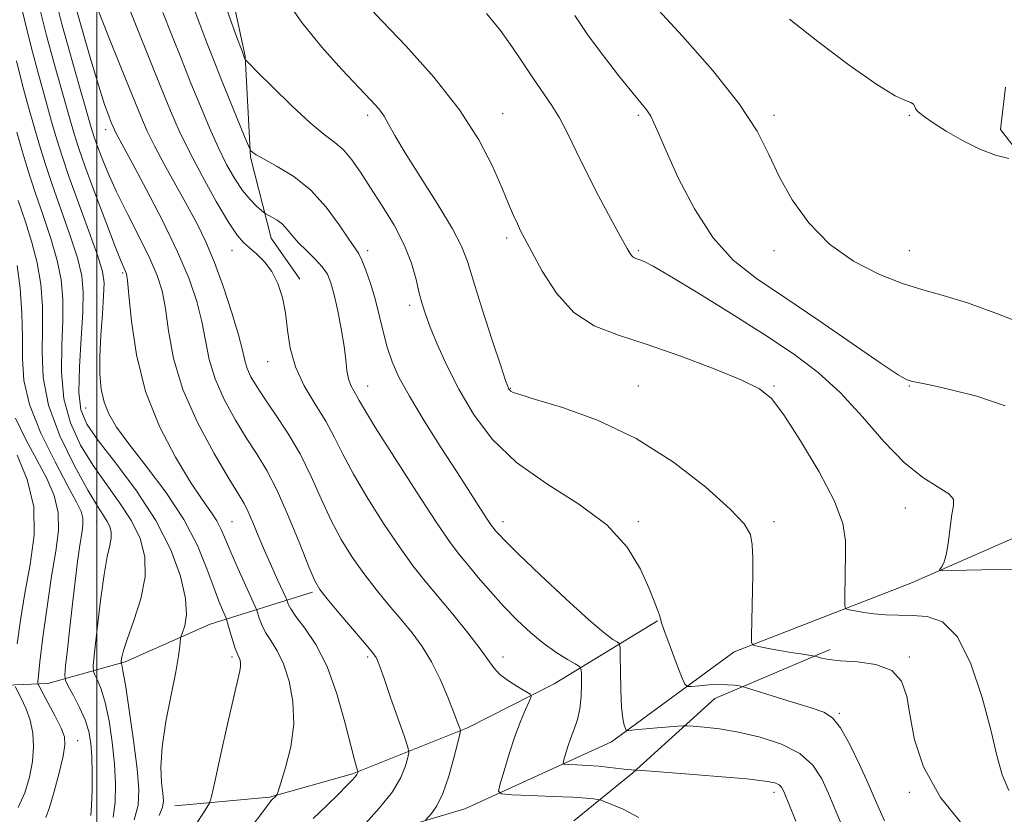
# Model space of a CAD drawing. Extents: x 2057300 to 2060200, y 334800 to 337700.
# Drawn here: x 2058972 to 2059335, y 335592 to 335885 of the extents above; entities that cross this region are included whole.
import ezdxf

# ---------------------------------------------------------------- set-up
doc = ezdxf.new("R2010")
doc.units = 0
doc.header["$MEASUREMENT"] = 0
for name, color, linetype, lineweight in [('32000', 7, 'Continuous', 0), ('DTM HARD BREAKLINE', 7, 'Continuous', 0), ('DTM SPOT ELEVATION', 2, 'Continuous', 13), ('INDEX CONTOUR', 41, 'Continuous', 13), ('INTERMEDIATE CONTOUR', 44, 'Continuous', 0)]:
    doc.layers.add(name, color=color, linetype=linetype, lineweight=lineweight)

msp = doc.modelspace()

# ---------------------------------------------------------------- linework, layer by layer
at = {"layer": '32000', "flags": 128}
msp.add_lwpolyline([(2059000, 335000), (2059000, 337500)], dxfattribs=at)
at = {"layer": 'DTM HARD BREAKLINE'}
for points in [[(2058845.47, 336292.22, 1045.91), (2058863.65, 336257.53, 1045.46), (2058876.85, 336233.03, 1044.88), (2058893.73, 336206.7, 1044.14), (2058916.72, 336168.22, 1042.79), (2058931.1, 336148.14, 1041.4), (2058948.22, 336113.73, 1040.12), (2058952.24, 336097.08, 1038.49), (2058953.28, 336090.36, 1038.15), (2058956.74, 336075.12, 1038.06), (2059019.52, 335979.83, 1031.83), (2059031.28, 335958.66, 1031.26), (2059045, 335917.53, 1030.78), (2059054.75, 335871.78, 1031.93), (2059056.73, 335834.56, 1034.16), (2059064.44, 335804.6, 1036.81), (2059075.01, 335789.49, 1037.55)], [(2059347.39, 335826.9, 1020.15), (2059333.69, 335844.78, 1019.7), (2059335.5, 335860.4, 1019.48)], [(2058518.37, 335819.08, 1196.5), (2058540.1, 335805.8, 1191.87), (2058563.34, 335790.07, 1185.45), (2058584.76, 335775.97, 1178.91), (2058609.3, 335764.21, 1171.9), (2058637.27, 335754.8, 1164.45), (2058668.63, 335743.86, 1157.58), (2058703.87, 335731.95, 1145.06), (2058741.52, 335719.4, 1135.85), (2058770.48, 335708.96, 1128.02), (2058802.78, 335693.43, 1116.75), (2058834.32, 335681.5, 1105.1), (2058860.2, 335664, 1092.6), (2058887.44, 335643.85, 1080.59), (2058921.1, 335638.91, 1069.85), (2058951.45, 335639, 1064.13), (2058981.92, 335640.26, 1057.16), (2059010.51, 335648.18, 1051.71), (2059041.86, 335662.13, 1049.09), (2059079.61, 335673.97, 1042.31)], [(2059077.244, 335576.444, 1042.966), (2059135.919, 335593.905, 1038.987), (2059190.023, 335618.712, 1034.498), (2059235.298, 335651.932, 1030.373), (2059300.505, 335677.303, 1026.577), (2059373.41, 335709.206, 1022.452), (2059394.354, 335732.983, 1021.321)], [(2059028.79, 335595.01, 1049.09), (2059063.75, 335598.27, 1046.18), (2059094.48, 335606.81, 1044.21), (2059136.82, 335623.79, 1039.74), (2059168.84, 335640.05, 1037.41), (2059207.01, 335663.35, 1032.07)], [(2059176.103, 335589.545, 1039.459), (2059197.884, 335607.181, 1036.137), (2059228.247, 335634.724, 1032.779), (2059270.708, 335652.806, 1029.567)]]:
    msp.add_polyline3d(points, dxfattribs=at)
at = {"layer": 'DTM SPOT ELEVATION'}
for p in [(2059100, 335850, 1030.41), (2059149.84, 335850.55, 1027.27), (2059200, 335850, 1024.26), (2059250, 335850, 1021.65), (2059300, 335850, 1020.06), (2059003.31, 335844.7, 1042.53), (2059151.28, 335804.73, 1028.37), (2059050, 335800, 1038.73), (2059100, 335800, 1033.57), (2059200, 335800, 1025.79), (2059250, 335800, 1022.47), (2059300, 335800, 1021.18), (2059009.59, 335791.75, 1046.24), (2059115.56, 335779.89, 1032.42), (2059063.09, 335759.01, 1038.73), (2059100, 335750, 1035.28), (2059152.71, 335749.22, 1029.92), (2059200, 335750, 1029.18), (2059250, 335750, 1027.86), (2059300, 335750, 1024.1), (2058995.88, 335741.96, 1048.9), (2059298.46, 335705.01, 1026.75), (2059000, 335700, 1054.86), (2059050, 335700, 1045.07), (2059150, 335700, 1033.46), (2059200, 335700, 1031.78), (2059250, 335700, 1029.56), (2059050, 335650, 1048.32), (2059100, 335650, 1042.31), (2059150, 335650, 1037.47), (2059300, 335650, 1029.79), (2059274.111, 335629.147, 1031.87), (2058992.919, 335619.106, 1057.281), (2059250, 335600, 1036.49), (2059300, 335600, 1030.32)]:
    msp.add_point(p, dxfattribs=at)
at = {"layer": 'INDEX CONTOUR'}
for points in [[(2059321.618, 335585.729, 1030), (2059311.517, 335598.076, 1030), (2059305.195, 335609.416, 1030), (2059301.948, 335619.438, 1030), (2059300.361, 335628.108, 1030), (2059299.091, 335635.369, 1030), (2059297.114, 335641.064, 1030), (2059293.482, 335645.021, 1030), (2059287.671, 335647.207, 1030), (2059280.854, 335648.173, 1030), (2059274.627, 335648.616, 1030), (2059270.237, 335649.092, 1030), (2059267.541, 335649.608, 1030), (2059266.045, 335650.033, 1030), (2059265.216, 335650.281, 1030), (2059264.367, 335650.454, 1030), (2059259.915, 335651.122, 1030), (2059256.2, 335651.699, 1030), (2059252.238, 335652.357, 1030), (2059248.584, 335653.026, 1030), (2059245.545, 335653.626, 1030), (2059243.37, 335654.077, 1030), (2059242.2, 335654.442, 1030), (2059241.784, 335655.378, 1030), (2059241.762, 335657.685, 1030), (2059242.17, 335680.436, 1030), (2059242.186, 335686.395, 1030), (2059241.998, 335691.381, 1030), (2059241.302, 335695.238, 1030), (2059239.002, 335699.15, 1030), (2059233.804, 335704.635, 1030), (2059224.832, 335712.652, 1030), (2059212.875, 335721.937, 1030), (2059199.139, 335730.671, 1030), (2059184.926, 335737.394, 1030), (2059171.929, 335742.094, 1030), (2059161.937, 335745.125, 1030), (2059156.185, 335746.853, 1030), (2059153.681, 335747.704, 1030), (2059152.877, 335748.128, 1030), (2059152.477, 335748.487, 1030), (2059152.19, 335748.85, 1030), (2059151.977, 335749.206, 1030), (2059151.717, 335749.817, 1030), (2059150.955, 335752.028, 1030), (2059149.152, 335757.462, 1030), (2059146.026, 335766.974, 1030), (2059142.327, 335778.379, 1030), (2059139.057, 335788.73, 1030), (2059136.833, 335795.972, 1030), (2059134.706, 335801.626, 1030), (2059131.339, 335808.104, 1030), (2059125.89, 335817.062, 1030), (2059119.505, 335827.123, 1030), (2059113.823, 335836.154, 1030), (2059110.064, 335842.537, 1030), (2059107.77, 335846.723, 1030), (2059106.056, 335849.678, 1030), (2059104.085, 335852.349, 1030), (2059101.198, 335855.593, 1030), (2059096.777, 335860.245, 1030), (2059090.49, 335866.894, 1030), (2059083.121, 335875.133, 1030), (2059075.739, 335884.31, 1030), (2059069.249, 335893.738, 1030)], [(2059121.385, 335589.808, 1040), (2059123.62, 335592.24, 1040), (2059125.603, 335595.095, 1040), (2059127.811, 335599.649, 1040), (2059129.979, 335606.003, 1040), (2059131.876, 335612.821, 1040), (2059133.278, 335618.403, 1040), (2059134.03, 335621.52, 1040), (2059134.255, 335622.819, 1040), (2059134.147, 335623.409, 1040), (2059133.825, 335624.318, 1040), (2059133.115, 335626.235, 1040), (2059131.767, 335629.761, 1040), (2059129.615, 335635.213, 1040), (2059126.813, 335641.751, 1040), (2059123.6, 335648.249, 1040), (2059120.156, 335653.861, 1040), (2059116.435, 335658.866, 1040), (2059112.342, 335663.828, 1040), (2059107.839, 335669.189, 1040), (2059103.147, 335674.912, 1040), (2059098.549, 335680.843, 1040), (2059094.267, 335686.905, 1040), (2059090.284, 335693.325, 1040), (2059086.519, 335700.412, 1040), (2059082.869, 335708.331, 1040), (2059079.126, 335716.689, 1040), (2059075.059, 335724.953, 1040), (2059070.564, 335732.642, 1040), (2059066.056, 335739.483, 1040), (2059062.077, 335745.255, 1040), (2059059.053, 335749.834, 1040), (2059056.933, 335753.479, 1040), (2059055.55, 335756.544, 1040), (2059054.668, 335759.5, 1040), (2059053.788, 335763.282, 1040), (2059052.339, 335768.945, 1040), (2059049.925, 335777.093, 1040), (2059046.833, 335786.54, 1040), (2059043.517, 335795.651, 1040), (2059040.309, 335803.238, 1040), (2059037.027, 335809.897, 1040), (2059033.368, 335816.666, 1040), (2059029.18, 335824.244, 1040), (2059024.945, 335831.953, 1040), (2059021.301, 335838.774, 1040), (2059018.625, 335844.184, 1040), (2059016.236, 335849.648, 1040), (2059013.191, 335857.125, 1040), (2059008.897, 335867.79, 1040), (2059004.141, 335879.673, 1040), (2059000.065, 335890.017, 1040)], [(2059336.682, 335834.013, 1020), (2059331.822, 335835.296, 1020), (2059325.98, 335837.467, 1020), (2059319.637, 335840.63, 1020), (2059313.618, 335844.153, 1020), (2059308.832, 335847.216, 1020), (2059305.923, 335849.206, 1020), (2059304.455, 335850.313, 1020), (2059303.158, 335851.402, 1020), (2059302.662, 335851.88, 1020), (2059302.272, 335852.468, 1020), (2059301.966, 335853.225, 1020), (2059301.485, 335854.041, 1020), (2059300.513, 335854.762, 1020), (2059298.605, 335855.475, 1020), (2059294.806, 335857.231, 1020), (2059288.033, 335861.325, 1020), (2059277.821, 335868.489, 1020), (2059266.176, 335877.232, 1020), (2059255.723, 335885.504, 1020)], [(2059022.992, 335591.442, 1050), (2059024.235, 335594.514, 1050), (2059024.605, 335596.932, 1050), (2059024.404, 335599.69, 1050), (2059023.962, 335603.666, 1050), (2059023.725, 335609.267, 1050), (2059024.166, 335616.782, 1050), (2059025.569, 335626.161, 1050), (2059027.463, 335635.992, 1050), (2059029.189, 335644.526, 1050), (2059030.239, 335650.422, 1050), (2059030.718, 335653.982, 1050), (2059030.971, 335656.948, 1050), (2059031.18, 335657.768, 1050), (2059031.686, 335659.087, 1050), (2059032.521, 335661.555, 1050), (2059033.129, 335665.604, 1050), (2059032.804, 335671.616, 1050), (2059030.943, 335679.79, 1050), (2059027.333, 335689.612, 1050), (2059021.864, 335700.386, 1050), (2059014.697, 335711.36, 1050), (2059007.092, 335721.55, 1050), (2059000.58, 335729.914, 1050), (2058996.343, 335735.934, 1050), (2058994.154, 335741.188, 1050), (2058993.436, 335747.774, 1050), (2058993.631, 335757.085, 1050), (2058994.264, 335767.667, 1050), (2058994.88, 335777.362, 1050), (2058995.055, 335784.666, 1050), (2058994.477, 335790.728, 1050), (2058992.864, 335797.358, 1050), (2058990.101, 335805.831, 1050), (2058983.507, 335824.43, 1050), (2058980.938, 335832.174, 1050), (2058978.863, 335838.997, 1050), (2058976.933, 335845.713, 1050), (2058974.863, 335853.014, 1050), (2058972.647, 335861.106, 1050), (2058970.343, 335870.075, 1050)], [(2058970.623, 335654.908, 1060), (2058971.826, 335663.621, 1060), (2058973.488, 335673.594, 1060), (2058975.453, 335684.172, 1060), (2058976.873, 335694.926, 1060), (2058976.728, 335705.487, 1060), (2058974.362, 335715.487, 1060), (2058970.568, 335724.57, 1060)], [(2058970.995, 335594.412, 1060), (2058973.488, 335599.834, 1060), (2058975.209, 335605.646, 1060), (2058976.232, 335611.431, 1060), (2058976.614, 335616.854, 1060), (2058976.351, 335621.902, 1060), (2058975.416, 335626.643, 1060), (2058973.874, 335631.066, 1060), (2058972.127, 335634.856, 1060), (2058969.846, 335639.144, 1060)]]:
    msp.add_polyline3d(points, dxfattribs=at)
at = {"layer": 'INTERMEDIATE CONTOUR'}
for points in [[(2059037.112, 335588.879, 1048), (2059039.112, 335592.101, 1048), (2059040.671, 335594.439, 1048), (2059041.588, 335595.984, 1048), (2059042.343, 335598.438, 1048), (2059043.579, 335603.903, 1048), (2059045.724, 335613.592, 1048), (2059048.296, 335625.146, 1048), (2059050.595, 335635.321, 1048), (2059052.831, 335644.873, 1048), (2059053.095, 335646.469, 1048), (2059053.085, 335647.695, 1048), (2059052.902, 335648.77, 1048), (2059052.615, 335649.653, 1048), (2059051.81, 335651.405, 1048), (2059051.15, 335653.19, 1048), (2059050.257, 335656.017, 1048), (2059049.309, 335659.222, 1048), (2059048.085, 335663.455, 1048), (2059047.761, 335664.368, 1048), (2059046.42, 335667.354, 1048), (2059045.075, 335670.612, 1048), (2059043.206, 335675.604, 1048), (2059040.694, 335682.577, 1048), (2059037.155, 335691.14, 1048), (2059032.136, 335700.75, 1048), (2059025.485, 335710.794, 1048), (2059018.274, 335720.404, 1048), (2059011.876, 335728.644, 1048), (2059007.346, 335734.89, 1048), (2059004.475, 335739.747, 1048), (2059002.738, 335744.13, 1048), (2059001.685, 335748.858, 1048), (2059001.178, 335754.361, 1048), (2059001.156, 335760.975, 1048), (2059001.529, 335768.759, 1048), (2059002.078, 335776.661, 1048), (2059002.557, 335783.357, 1048), (2059002.688, 335788.088, 1048), (2059002.071, 335792.37, 1048), (2059000.277, 335798.291, 1048), (2058997.106, 335807.218, 1048), (2058993.277, 335817.659, 1048), (2058989.739, 335827.404, 1048), (2058987.18, 335834.883, 1048), (2058985.255, 335841.09, 1048), (2058983.361, 335847.659, 1048), (2058981.044, 335855.811, 1048), (2058978.459, 335865.127, 1048), (2058975.91, 335874.774, 1048), (2058971.205, 335893.842, 1048)], [(2059344.881, 335771.839, 1022), (2059332.866, 335776.562, 1022), (2059321.414, 335780.722, 1022), (2059312.424, 335783.505, 1022), (2059304.985, 335785.551, 1022), (2059297.481, 335787.861, 1022), (2059288.743, 335791.293, 1022), (2059279.388, 335796.112, 1022), (2059270.478, 335802.436, 1022), (2059262.886, 335810.23, 1022), (2059256.725, 335818.834, 1022), (2059251.919, 335827.439, 1022), (2059248.108, 335835.569, 1022), (2059243.794, 335844.103, 1022), (2059237.197, 335854.258, 1022), (2059227.315, 335866.612, 1022), (2059216.275, 335879.187, 1022), (2059201.61, 335895.237, 1022)], [(2059079.94, 335590.348, 1044), (2059084.765, 335595.051, 1044), (2059089.222, 335599.415, 1044), (2059092.374, 335602.527, 1044), (2059094.325, 335604.509, 1044), (2059095.437, 335605.743, 1044), (2059096.042, 335606.559, 1044), (2059096.32, 335607.084, 1044), (2059096.415, 335607.388, 1044), (2059096.445, 335607.567, 1044), (2059096.399, 335607.796, 1044), (2059096.239, 335608.27, 1044), (2059095.893, 335609.342, 1044), (2059095.158, 335611.983, 1044), (2059093.795, 335617.324, 1044), (2059091.622, 335625.959, 1044), (2059088.67, 335636.361, 1044), (2059085.022, 335646.469, 1044), (2059080.867, 335654.614, 1044), (2059076.805, 335660.692, 1044), (2059073.547, 335664.99, 1044), (2059071.6, 335667.806, 1044), (2059070.699, 335669.486, 1044), (2059070.381, 335670.388, 1044), (2059070.2, 335670.948, 1044), (2059069.776, 335671.928, 1044), (2059066.879, 335678.228, 1044), (2059064.466, 335683.564, 1044), (2059061.93, 335689.353, 1044), (2059059.625, 335694.861, 1044), (2059057.623, 335699.712, 1044), (2059055.925, 335703.621, 1044), (2059054.388, 335706.637, 1044), (2059052.29, 335710.157, 1044), (2059048.761, 335715.913, 1044), (2059043.336, 335725.076, 1044), (2059037.165, 335736.575, 1044), (2059031.801, 335748.774, 1044), (2059028.399, 335760.241, 1044), (2059026.525, 335770.361, 1044), (2059025.349, 335778.721, 1044), (2059024.114, 335785.2, 1044), (2059022.348, 335790.868, 1044), (2059019.653, 335797.091, 1044), (2059015.829, 335804.826, 1044), (2059011.461, 335813.397, 1044), (2059007.333, 335821.719, 1044), (2059004.077, 335828.875, 1044), (2059001.711, 335834.622, 1044), (2059000.106, 335838.884, 1044), (2058999.042, 335841.94, 1044), (2058997.96, 335845.48, 1044), (2058996.217, 335851.549, 1044), (2058993.405, 335861.406, 1044), (2058990.082, 335873.169, 1044), (2058987.046, 335884.172, 1044), (2058984.875, 335892.435, 1044)], [(2059099.238, 335588.55, 1042), (2059104.453, 335594.252, 1042), (2059109.16, 335600.214, 1042), (2059112.28, 335605.546, 1042), (2059114.007, 335609.86, 1042), (2059114.847, 335612.896, 1042), (2059115.178, 335614.716, 1042), (2059114.85, 335616.682, 1042), (2059113.585, 335620.477, 1042), (2059108.512, 335635.083, 1042), (2059106.063, 335642.093, 1042), (2059104.508, 335646.479, 1042), (2059103.665, 335648.701, 1042), (2059103.167, 335649.765, 1042), (2059102.596, 335650.646, 1042), (2059101.334, 335652.216, 1042), (2059098.714, 335655.315, 1042), (2059089.416, 335666.282, 1042), (2059085.094, 335671.434, 1042), (2059082.366, 335674.895, 1042), (2059080.488, 335678.155, 1042), (2059078.299, 335683.309, 1042), (2059074.945, 335691.725, 1042), (2059070.812, 335701.858, 1042), (2059066.594, 335711.436, 1042), (2059062.803, 335718.795, 1042), (2059059.213, 335724.714, 1042), (2059055.419, 335730.584, 1042), (2059051.194, 335737.455, 1042), (2059047.049, 335745.027, 1042), (2059043.675, 335752.659, 1042), (2059041.534, 335759.871, 1042), (2059040.156, 335766.822, 1042), (2059038.844, 335773.833, 1042), (2059036.956, 335781.265, 1042), (2059034.083, 335789.649, 1042), (2059029.873, 335799.56, 1042), (2059024.247, 335811.136, 1042), (2059018.216, 335822.762, 1042), (2059013.064, 335832.388, 1042), (2059007.079, 335843.459, 1042), (2059006.518, 335844.592, 1042), (2059006.018, 335845.736, 1042), (2059005.38, 335847.303, 1042), (2059004.412, 335849.78, 1042), (2059002.93, 335853.966, 1042), (2059000.758, 335860.738, 1042), (2058997.86, 335870.431, 1042), (2058994.753, 335881.205, 1042), (2058992.097, 335890.677, 1042)], [(2059200.16, 335590.745, 1038), (2059194.339, 335593.758, 1038), (2059190.224, 335595.585, 1038), (2059187.606, 335596.585, 1038), (2059186.209, 335597.087, 1038), (2059185.471, 335597.307, 1038), (2059184.757, 335597.429, 1038), (2059183.409, 335597.613, 1038), (2059180.658, 335597.871, 1038), (2059175.712, 335598.19, 1038), (2059168.274, 335598.547, 1038), (2059160.042, 335598.889, 1038), (2059153.212, 335599.153, 1038), (2059149.455, 335599.439, 1038), (2059148.344, 335600.475, 1038), (2059148.926, 335603.15, 1038), (2059150.363, 335608.009, 1038), (2059152.279, 335614.223, 1038), (2059154.411, 335620.619, 1038), (2059156.505, 335626.188, 1038), (2059158.337, 335630.585, 1038), (2059159.69, 335633.628, 1038), (2059160.338, 335635.299, 1038), (2059160.011, 335636.24, 1038), (2059158.43, 335637.257, 1038), (2059155.517, 335638.963, 1038), (2059152.004, 335641.19, 1038), (2059148.825, 335643.576, 1038), (2059146.577, 335645.943, 1038), (2059141.562, 335653.038, 1038), (2059136.982, 335658.943, 1038), (2059131.445, 335665.751, 1038), (2059121.273, 335677.987, 1038), (2059116.878, 335683.542, 1038), (2059112.004, 335690.253, 1038), (2059106.169, 335698.914, 1038), (2059100.08, 335708.495, 1038), (2059094.74, 335717.514, 1038), (2059090.832, 335724.883, 1038), (2059087.752, 335731.09, 1038), (2059084.574, 335737.02, 1038), (2059080.675, 335743.375, 1038), (2059076.642, 335750.127, 1038), (2059073.362, 335757.065, 1038), (2059071.456, 335763.981, 1038), (2059070.476, 335770.691, 1038), (2059069.705, 335777.011, 1038), (2059068.544, 335782.778, 1038), (2059066.862, 335787.891, 1038), (2059064.641, 335792.268, 1038), (2059061.933, 335795.856, 1038), (2059059.062, 335798.732, 1038), (2059056.418, 335801.002, 1038), (2059054.204, 335802.97, 1038), (2059051.868, 335805.713, 1038), (2059048.669, 335810.507, 1038), (2059044.151, 335818.126, 1038), (2059039.006, 335827.345, 1038), (2059034.209, 335836.44, 1038), (2059030.441, 335844.227, 1038), (2059027.197, 335851.681, 1038), (2059023.674, 335860.316, 1038), (2059019.347, 335871.046, 1038), (2059014.792, 335882.385, 1038), (2059010.861, 335892.245, 1038)], [(2059275.261, 335587.291, 1034), (2059272.591, 335593.702, 1034), (2059270.168, 335599.564, 1034), (2059267.655, 335605.057, 1034), (2059264.381, 335610.056, 1034), (2059259.594, 335614.356, 1034), (2059252.849, 335617.8, 1034), (2059244.939, 335620.415, 1034), (2059236.97, 335622.269, 1034), (2059229.914, 335623.455, 1034), (2059224.229, 335624.131, 1034), (2059220.24, 335624.474, 1034), (2059218.006, 335624.631, 1034), (2059216.524, 335624.633, 1034), (2059214.522, 335624.483, 1034), (2059206.886, 335623.831, 1034), (2059202.847, 335623.473, 1034), (2059199.781, 335623.18, 1034), (2059196.424, 335622.827, 1034), (2059195.754, 335622.785, 1034), (2059195.426, 335622.981, 1034), (2059195.159, 335623.58, 1034), (2059194.741, 335624.827, 1034), (2059194.239, 335627.267, 1034), (2059193.79, 335631.52, 1034), (2059193.495, 335637.803, 1034), (2059193.337, 335644.707, 1034), (2059193.263, 335650.419, 1034), (2059193.188, 335653.615, 1034), (2059192.891, 335654.942, 1034), (2059192.118, 335655.537, 1034), (2059190.511, 335656.517, 1034), (2059187.303, 335658.917, 1034), (2059181.625, 335663.752, 1034), (2059173.146, 335671.483, 1034), (2059163.684, 335680.365, 1034), (2059155.597, 335688.099, 1034), (2059150.653, 335692.949, 1034), (2059148.263, 335695.421, 1034), (2059147.25, 335696.579, 1034), (2059146.566, 335697.419, 1034), (2059145.672, 335698.649, 1034), (2059144.156, 335700.905, 1034), (2059141.658, 335704.74, 1034), (2059133.159, 335717.929, 1034), (2059127.149, 335727.279, 1034), (2059120.876, 335737.211, 1034), (2059115.413, 335746.245, 1034), (2059111.561, 335753.314, 1034), (2059109.029, 335759.016, 1034), (2059107.252, 335764.362, 1034), (2059105.741, 335770.137, 1034), (2059104.287, 335776.223, 1034), (2059102.758, 335782.271, 1034), (2059101.078, 335787.927, 1034), (2059099.397, 335792.799, 1034), (2059097.925, 335796.486, 1034), (2059096.731, 335798.879, 1034), (2059095.325, 335801.036, 1034), (2059093.079, 335804.307, 1034), (2059089.514, 335809.598, 1034), (2059084.739, 335816.042, 1034), (2059079.012, 335822.327, 1034), (2059072.706, 335827.388, 1034), (2059066.658, 335831.147, 1034), (2059061.824, 335833.773, 1034), (2059058.888, 335835.448, 1034), (2059057.469, 335836.407, 1034), (2059056.919, 335836.895, 1034), (2059056.613, 335837.313, 1034), (2059056.013, 335838.663, 1034), (2059054.607, 335842.107, 1034), (2059045.739, 335863.963, 1034), (2059043.082, 335870.551, 1034), (2059040.659, 335876.684, 1034), (2059038.017, 335883.597, 1034), (2059034.841, 335892.175, 1034)], [(2059336.708, 335600.679, 1028), (2059334.217, 335606.467, 1028), (2059332.274, 335613.623, 1028), (2059330.037, 335623.066, 1028), (2059326.838, 335635.088, 1028), (2059322.687, 335647.496, 1028), (2059317.768, 335657.475, 1028), (2059312.292, 335662.971, 1028), (2059306.589, 335664.992, 1028), (2059301.016, 335665.306, 1028), (2059295.869, 335665.394, 1028), (2059291.186, 335665.588, 1028), (2059286.94, 335665.93, 1028), (2059283.15, 335666.432, 1028), (2059280.012, 335666.981, 1028), (2059277.771, 335667.434, 1028), (2059276.57, 335667.812, 1028), (2059276.142, 335668.783, 1028), (2059276.12, 335671.182, 1028), (2059276.304, 335681.196, 1028), (2059276.436, 335687.182, 1028), (2059276.414, 335692.909, 1028), (2059275.389, 335699.267, 1028), (2059272.337, 335707.523, 1028), (2059266.716, 335718.313, 1028), (2059259.865, 335729.767, 1028), (2059253.6, 335739.385, 1028), (2059249.056, 335745.412, 1028), (2059244.653, 335749.043, 1028), (2059238.131, 335752.214, 1028), (2059227.972, 335756.384, 1028), (2059215.613, 335761.093, 1028), (2059203.232, 335765.407, 1028), (2059192.577, 335768.779, 1028), (2059183.688, 335772.22, 1028), (2059176.174, 335777.127, 1028), (2059169.743, 335784.346, 1028), (2059164.48, 335792.496, 1028), (2059160.571, 335799.64, 1028), (2059158.069, 335804.37, 1028), (2059156.506, 335807.383, 1028), (2059155.288, 335809.903, 1028), (2059153.883, 335813.026, 1028), (2059152.026, 335817.339, 1028), (2059149.517, 335823.299, 1028), (2059146.077, 335831.231, 1028), (2059141.117, 335840.926, 1028), (2059133.968, 335852.044, 1028), (2059124.433, 335864.032, 1028), (2059114.198, 335875.478, 1028), (2059105.419, 335884.765, 1028), (2059099.708, 335890.756, 1028)], [(2059057.437, 335587.648, 1046), (2059060.96, 335592.387, 1046), (2059064.451, 335596.992, 1046), (2059066.216, 335598.717, 1046), (2059066.509, 335599.115, 1046), (2059066.967, 335600.35, 1046), (2059067.983, 335603.479, 1046), (2059069.741, 335609.206, 1046), (2059071.602, 335616.819, 1046), (2059072.715, 335625.255, 1046), (2059072.451, 335633.545, 1046), (2059071.046, 335641.113, 1046), (2059068.957, 335647.479, 1046), (2059066.61, 335652.331, 1046), (2059064.313, 335656.027, 1046), (2059062.348, 335659.09, 1046), (2059060.928, 335661.911, 1046), (2059060.004, 335664.354, 1046), (2059059.114, 335667.264, 1046), (2059058.539, 335668.646, 1046), (2059054.925, 335676.509, 1046), (2059052.099, 335682.743, 1046), (2059049.464, 335688.747, 1046), (2059047.525, 335693.43, 1046), (2059045.982, 335697.058, 1046), (2059044.329, 335700.238, 1046), (2059042.097, 335703.63, 1046), (2059038.959, 335708.107, 1046), (2059034.622, 335714.596, 1046), (2059029.036, 335723.75, 1046), (2059023.126, 335735.132, 1046), (2059018.056, 335748.03, 1046), (2059014.709, 335761.544, 1046), (2059012.824, 335774.019, 1046), (2059011.854, 335783.608, 1046), (2059011.317, 335789.049, 1046), (2059010.979, 335791.406, 1046), (2059010.668, 335792.322, 1046), (2059010.166, 335793.395, 1046), (2059009.052, 335796.017, 1046), (2059006.856, 335801.535, 1046), (2059003.356, 335810.628, 1046), (2058999.316, 335821.32, 1046), (2058995.746, 335830.971, 1046), (2058993.355, 335837.768, 1046), (2058991.639, 335843.205, 1046), (2058989.789, 335849.604, 1046), (2058987.225, 335858.608, 1046), (2058984.27, 335869.148, 1046), (2058981.479, 335879.473, 1046), (2058979.231, 335888.31, 1046)], [(2059258.066, 335589.448, 1036), (2059255.567, 335595.801, 1036), (2059253.948, 335599.776, 1036), (2059252.889, 335601.826, 1036), (2059251.888, 335602.824, 1036), (2059250.286, 335603.523, 1036), (2059246.81, 335604.187, 1036), (2059240.032, 335604.956, 1036), (2059229.32, 335605.911, 1036), (2059217.233, 335606.895, 1036), (2059201.482, 335608.12, 1036), (2059199.325, 335608.274, 1036), (2059198.807, 335608.278, 1036), (2059198.338, 335608.255, 1036), (2059197.377, 335608.291, 1036), (2059195.64, 335608.461, 1036), (2059189.434, 335609.255, 1036), (2059185.397, 335609.68, 1036), (2059181.143, 335609.995, 1036), (2059177.22, 335610.201, 1036), (2059174.235, 335610.323, 1036), (2059172.624, 335610.446, 1036), (2059172.147, 335610.89, 1036), (2059172.396, 335612.038, 1036), (2059173.023, 335614.144, 1036), (2059173.916, 335616.965, 1036), (2059175.022, 335620.133, 1036), (2059176.262, 335623.383, 1036), (2059177.444, 335626.875, 1036), (2059178.347, 335630.874, 1036), (2059178.817, 335635.453, 1036), (2059178.959, 335639.936, 1036), (2059178.948, 335643.455, 1036), (2059178.845, 335645.434, 1036), (2059178.258, 335646.468, 1036), (2059176.685, 335647.441, 1036), (2059173.777, 335649.091, 1036), (2059169.798, 335651.561, 1036), (2059165.166, 335654.845, 1036), (2059160.249, 335658.907, 1036), (2059155.217, 335663.605, 1036), (2059150.195, 335668.767, 1036), (2059145.327, 335674.168, 1036), (2059140.86, 335679.377, 1036), (2059137.066, 335683.91, 1036), (2059133.958, 335687.692, 1036), (2059130.515, 335692.285, 1036), (2059125.459, 335699.663, 1036), (2059118.07, 335710.923, 1036), (2059109.876, 335723.666, 1036), (2059102.961, 335734.617, 1036), (2059098.863, 335741.341, 1036), (2059096.919, 335744.743, 1036), (2059095.917, 335746.564, 1036), (2059094.884, 335748.278, 1036), (2059093.812, 335750.288, 1036), (2059092.931, 335752.729, 1036), (2059092.382, 335755.763, 1036), (2059091.945, 335759.671, 1036), (2059091.309, 335764.762, 1036), (2059090.257, 335771.105, 1036), (2059088.951, 335777.808, 1036), (2059087.644, 335783.744, 1036), (2059086.48, 335788.095, 1036), (2059085.157, 335791.288, 1036), (2059083.26, 335794.062, 1036), (2059080.542, 335796.996, 1036), (2059077.426, 335800.032, 1036), (2059074.5, 335802.955, 1036), (2059072.198, 335805.58, 1036), (2059070.325, 335807.857, 1036), (2059068.529, 335809.765, 1036), (2059066.575, 335811.29, 1036), (2059064.692, 335812.43, 1036), (2059062.372, 335813.632, 1036), (2059061.728, 335814.077, 1036), (2059060.74, 335814.906, 1036), (2059058.992, 335816.451, 1036), (2059056.61, 335818.85, 1036), (2059053.859, 335822.188, 1036), (2059050.955, 335826.536, 1036), (2059047.945, 335831.882, 1036), (2059044.828, 335838.197, 1036), (2059041.603, 335845.422, 1036), (2059038.264, 335853.39, 1036), (2059034.803, 335861.901, 1036), (2059031.243, 335870.728, 1036), (2059027.729, 335879.526, 1036), (2059024.439, 335887.921, 1036)], [(2059290.822, 335589.561, 1032), (2059288.844, 335593.931, 1032), (2059287.034, 335598.12, 1032), (2059284.769, 335603.327, 1032), (2059281.633, 335610.263, 1032), (2059278.04, 335617.689, 1032), (2059274.611, 335623.875, 1032), (2059271.679, 335627.594, 1032), (2059268.413, 335629.613, 1032), (2059263.697, 335631.202, 1032), (2059256.92, 335633.316, 1032), (2059239.928, 335638.664, 1032), (2059238.328, 335639.111, 1032), (2059237.209, 335639.307, 1032), (2059235.446, 335639.548, 1032), (2059232.902, 335639.776, 1032), (2059229.684, 335639.852, 1032), (2059225.997, 335639.685, 1032), (2059222.419, 335639.374, 1032), (2059219.622, 335639.074, 1032), (2059218.03, 335639.05, 1032), (2059217.064, 335640.026, 1032), (2059215.897, 335642.837, 1032), (2059213.953, 335647.894, 1032), (2059211.667, 335653.897, 1032), (2059209.726, 335659.12, 1032), (2059208.629, 335662.302, 1032), (2059208.111, 335664.048, 1032), (2059207.722, 335665.427, 1032), (2059207.046, 335667.416, 1032), (2059205.82, 335670.614, 1032), (2059203.821, 335675.526, 1032), (2059200.731, 335682.405, 1032), (2059195.848, 335690.485, 1032), (2059188.374, 335698.749, 1032), (2059177.981, 335706.451, 1032), (2059166.2, 335713.928, 1032), (2059155.03, 335721.786, 1032), (2059146.041, 335730.457, 1032), (2059139.103, 335739.639, 1032), (2059133.657, 335748.856, 1032), (2059129.235, 335757.622, 1032), (2059125.729, 335765.444, 1032), (2059123.121, 335771.823, 1032), (2059121.339, 335776.519, 1032), (2059120.098, 335780.337, 1032), (2059119.057, 335784.338, 1032), (2059117.87, 335789.369, 1032), (2059116.158, 335795.397, 1032), (2059113.532, 335802.17, 1032), (2059109.785, 335809.394, 1032), (2059105.417, 335816.594, 1032), (2059101.108, 335823.253, 1032), (2059097.379, 335828.941, 1032), (2059094.118, 335833.584, 1032), (2059091.053, 335837.195, 1032), (2059087.854, 335839.985, 1032), (2059083.964, 335842.927, 1032), (2059078.765, 335847.191, 1032), (2059072.016, 335853.445, 1032), (2059064.978, 335860.356, 1032), (2059059.286, 335866.084, 1032), (2059056.134, 335869.28, 1032), (2059054.949, 335870.516, 1032), (2059054.713, 335870.856, 1032), (2059054.49, 335871.433, 1032), (2059053.655, 335873.681, 1032), (2059051.662, 335879.107, 1032), (2059048.187, 335888.674, 1032)], [(2059338.086, 335682.415, 1026), (2059315.495, 335681.881, 1026), (2059312.144, 335681.823, 1026), (2059311.047, 335681.959, 1026), (2059311.267, 335682.404, 1026), (2059311.982, 335683.327, 1026), (2059312.872, 335685.11, 1026), (2059313.734, 335688.19, 1026), (2059314.421, 335692.742, 1026), (2059315.015, 335697.905, 1026), (2059315.654, 335702.558, 1026), (2059316.303, 335705.879, 1026), (2059316.247, 335708.235, 1026), (2059314.592, 335710.288, 1026), (2059304.998, 335716.295, 1026), (2059298.106, 335721.786, 1026), (2059290.605, 335729.601, 1026), (2059282.73, 335738.657, 1026), (2059274.639, 335747.5, 1026), (2059266.336, 335755.075, 1026), (2059257.244, 335761.925, 1026), (2059246.634, 335768.991, 1026), (2059234.273, 335776.835, 1026), (2059221.891, 335784.498, 1026), (2059211.715, 335790.644, 1026), (2059205.366, 335794.308, 1026), (2059202.069, 335796.014, 1026), (2059200.445, 335796.659, 1026), (2059199.335, 335797.017, 1026), (2059198.455, 335797.358, 1026), (2059197.736, 335797.827, 1026), (2059197.024, 335798.698, 1026), (2059195.814, 335800.768, 1026), (2059193.518, 335804.965, 1026), (2059189.786, 335811.824, 1026), (2059185.244, 335820.313, 1026), (2059180.756, 335829.007, 1026), (2059176.987, 335836.74, 1026), (2059173.794, 335843.377, 1026), (2059170.83, 335849.041, 1026), (2059167.802, 335853.927, 1026), (2059161.22, 335863.392, 1026), (2059157.563, 335868.954, 1026), (2059153.532, 335875.042, 1026), (2059149.001, 335881.347, 1026), (2059143.929, 335887.617, 1026)], [(2059335.352, 335742.768, 1024), (2059324.932, 335746.285, 1024), (2059315.494, 335748.67, 1024), (2059308.665, 335750.174, 1024), (2059301.3, 335751.653, 1024), (2059299.092, 335752.34, 1024), (2059295.837, 335754.163, 1024), (2059289.622, 335758.298, 1024), (2059266.553, 335774.172, 1024), (2059253.982, 335782.716, 1024), (2059243.52, 335789.798, 1024), (2059234.951, 335796.564, 1024), (2059227.516, 335804.757, 1024), (2059220.666, 335815.436, 1024), (2059214.708, 335826.915, 1024), (2059210.165, 335836.825, 1024), (2059207.345, 335843.395, 1024), (2059205.716, 335847.268, 1024), (2059204.531, 335849.69, 1024), (2059203.095, 335851.827, 1024), (2059200.907, 335854.553, 1024), (2059197.514, 335858.66, 1024), (2059192.681, 335864.659, 1024), (2059187.042, 335871.91, 1024), (2059181.45, 335879.489, 1024), (2059176.525, 335886.799, 1024)], [(2059013.868, 335589.931, 1052), (2059015.304, 335595.254, 1052), (2059015.595, 335601.024, 1052), (2059014.946, 335608.743, 1052), (2059013.606, 335619.209, 1052), (2059011.993, 335630.419, 1052), (2059010.569, 335639.666, 1052), (2059009.685, 335644.95, 1052), (2059009.257, 335647.081, 1052), (2059009.09, 335647.577, 1052), (2059009.022, 335647.737, 1052), (2059009.02, 335648.008, 1052), (2059009.081, 335648.624, 1052), (2059009.266, 335649.888, 1052), (2059009.887, 335652.392, 1052), (2059011.318, 335656.798, 1052), (2059013.697, 335663.458, 1052), (2059016.222, 335671.476, 1052), (2059017.857, 335679.645, 1052), (2059017.78, 335687.025, 1052), (2059016.03, 335693.752, 1052), (2059012.866, 335700.227, 1052), (2059008.586, 335706.801, 1052), (2059003.673, 335713.608, 1052), (2058998.653, 335720.728, 1052), (2058994.038, 335728.265, 1052), (2058990.286, 335736.407, 1052), (2058987.839, 335745.36, 1052), (2058986.943, 335755.156, 1052), (2058987.061, 335765.085, 1052), (2058987.46, 335774.263, 1052), (2058987.499, 335782.102, 1052), (2058986.893, 335789.192, 1052), (2058985.452, 335796.423, 1052), (2058983.097, 335804.446, 1052), (2058980.207, 335812.966, 1052), (2058977.275, 335821.455, 1052), (2058974.696, 335829.465, 1052), (2058972.472, 335836.904, 1052), (2058970.504, 335843.768, 1052)], [(2059006.117, 335590.82, 1054), (2059006.82, 335596.435, 1054), (2059006.958, 335603.051, 1054), (2059006.577, 335610.524, 1054), (2059005.737, 335618.584, 1054), (2059004.551, 335626.447, 1054), (2059003.15, 335633.204, 1054), (2059001.676, 335638.154, 1054), (2059000.322, 335641.441, 1054), (2058999.294, 335643.415, 1054), (2058998.76, 335644.679, 1054), (2058998.742, 335646.824, 1054), (2058999.226, 335651.686, 1054), (2059000.164, 335660.343, 1054), (2059001.389, 335670.834, 1054), (2059002.702, 335680.436, 1054), (2059003.911, 335687.064, 1054), (2059004.852, 335691.179, 1054), (2059005.37, 335693.879, 1054), (2059005.346, 335696.098, 1054), (2059004.821, 335698.121, 1054), (2059003.869, 335700.068, 1054), (2059002.476, 335702.242, 1054), (2059000.254, 335705.665, 1054), (2058996.726, 335711.542, 1054), (2058991.734, 335720.596, 1054), (2058986.419, 335731.626, 1054), (2058982.242, 335742.948, 1054), (2058980.254, 335753.226, 1054), (2058979.858, 335762.503, 1054), (2058980.04, 335771.167, 1054), (2058979.942, 335779.539, 1054), (2058979.309, 335787.657, 1054), (2058978.04, 335795.489, 1054), (2058976.092, 335803.06, 1054), (2058973.672, 335810.621, 1054), (2058971.044, 335818.481, 1054)], [(2058997.77, 335591.494, 1056), (2058998.129, 335595.302, 1056), (2058998.291, 335600.782, 1056), (2058998.336, 335607.14, 1056), (2058998.22, 335613.235, 1056), (2058997.87, 335618.235, 1056), (2058997.109, 335622.51, 1056), (2058995.732, 335626.741, 1056), (2058993.668, 335631.358, 1056), (2058991.388, 335635.798, 1056), (2058989.498, 335639.253, 1056), (2058988.466, 335641.323, 1056), (2058988.21, 335643.251, 1056), (2058988.51, 335646.686, 1056), (2058989.165, 335652.802, 1056), (2058990.041, 335660.843, 1056), (2058991.02, 335669.578, 1056), (2058992, 335677.907, 1056), (2058992.928, 335685.278, 1056), (2058993.764, 335691.274, 1056), (2058994.45, 335695.639, 1056), (2058994.857, 335698.768, 1056), (2058994.839, 335701.217, 1056), (2058994.196, 335703.654, 1056), (2058992.526, 335707.2, 1056), (2058989.378, 335713.09, 1056), (2058984.619, 335722.038, 1056), (2058979.408, 335732.687, 1056), (2058975.227, 335743.16, 1056), (2058973.147, 335752.074, 1056), (2058972.603, 335760.017, 1056), (2058972.621, 335768.07, 1056), (2058972.385, 335776.976, 1056), (2058971.725, 335786.121, 1056), (2058970.627, 335794.555, 1056)], [(2058981.18, 335590.78, 1058), (2058982.558, 335594.457, 1058), (2058984.282, 335600.376, 1058), (2058986.096, 335607.287, 1058), (2058987.556, 335613.418, 1058), (2058988.274, 335617.522, 1058), (2058988.084, 335620.478, 1058), (2058986.877, 335623.691, 1058), (2058984.69, 335628.122, 1058), (2058982.134, 335632.962, 1058), (2058978.757, 335639.182, 1058), (2058978.307, 335640.055, 1058), (2058978.234, 335640.324, 1058), (2058978.249, 335640.856, 1058), (2058978.453, 335642.989, 1058), (2058979.047, 335648.183, 1058), (2058980.158, 335657.269, 1058), (2058981.646, 335668.572, 1058), (2058983.299, 335679.791, 1058), (2058984.854, 335689.122, 1058), (2058985.853, 335696.749, 1058), (2058985.783, 335703.352, 1058), (2058984.279, 335709.571, 1058), (2058981.547, 335715.885, 1058), (2058977.939, 335722.734, 1058), (2058973.873, 335730.353, 1058), (2058970.026, 335738.155, 1058)]]:
    msp.add_polyline3d(points, dxfattribs=at)

doc.saveas('drawing.dxf')
